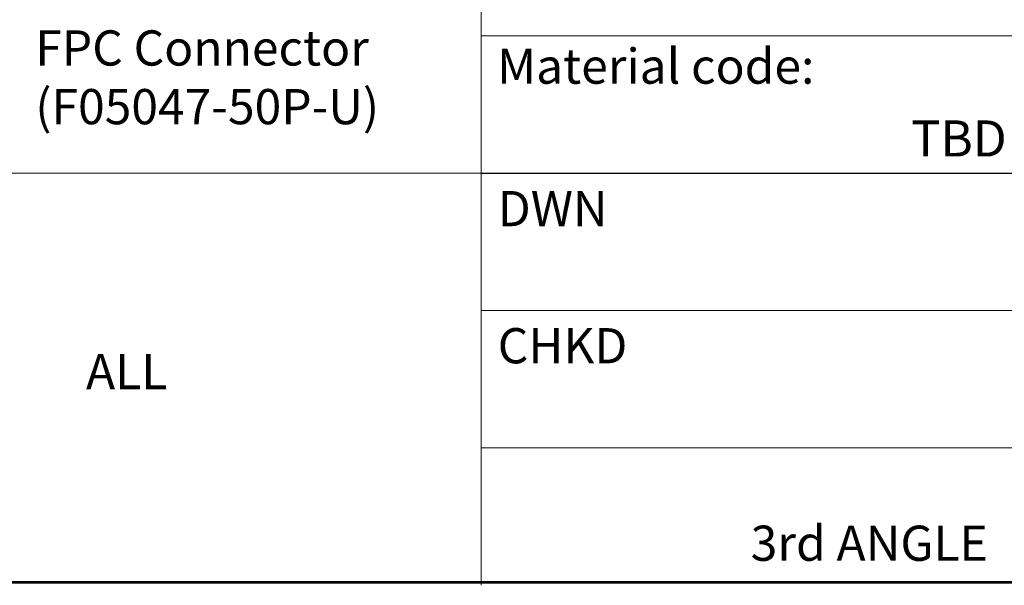
# Model space of a CAD drawing. Units: millimetres. Extents: x 11649 to 12746, y -3730 to -2972.
# Drawn here: x 12414 to 12568, y -3730 to -3641 of the extents above; entities that cross this region are included whole.
import ezdxf

# ---------------------------------------------------------------- set-up
doc = ezdxf.new("R2010")
doc.units = ezdxf.units.MM
doc.layers.get('0').update_dxf_attribs({"linetype": 'CONTINUOUS'})
doc.styles.add('Arial', font='arial.ttf')

msp = doc.modelspace()

# ---------------------------------------------------------------- linework, layer by layer
at = {"color": 7, "lineweight": 13}
for p, q in [((12486.236, -3600.52, 0), (12486.236, -3729.765, 0)), ((12486.236, -3643.602, 0), (12742.034, -3643.602, 0)), ((12334.615, -3665.143, 0), (12486.236, -3665.143, 0)), ((12486.236, -3686.684, 0), (12742.034, -3686.684, 0)), ((12486.236, -3708.224, 0), (12742.034, -3708.224, 0))]:
    msp.add_line(p, q, dxfattribs=at)
at = {"color": 0}
msp.add_line((12486.236, -3665.143, 0), (12742.034, -3665.143, 0), dxfattribs=at)
at = {"color": 7, "lineweight": 13, "const_width": 0.406, "elevation": 0}
msp.add_lwpolyline([(11649.7, -3729.295), (11649.7, -2972.258), (12742.034, -2972.258), (12742.034, -3729.295)], close=True, dxfattribs=at)

# ---------------------------------------------------------------- texts
at = {"color": 0, "style": 'Arial'}
for s, p in [('Material code:', (12488.75, -3651.109, 0)), ('DWN', (12488.852, -3673.456, 0)), ('CHKD', (12488.852, -3694.954, 0)), ('3rd ANGLE', (12528.521, -3725.926, 0))]:
    msp.add_text(s, height=5.5194, dxfattribs=at).set_placement(p)
at = {"color": 7, "lineweight": 13, "insert": (12416.335, -3642.744, 0), "char_height": 5.5194, "width": 119.21902, "attachment_point": 1, "style": 'Arial'}
msp.add_mtext('FPC Connector        (F05047-50P-U)', dxfattribs=at)
at = {"color": 0, "attachment_point": 1, "style": 'Arial'}
for s, insert, char_height, width in [('{\\H1.08x;TBD} ', (12553.665, -3656.863), 5.23908, 27.01456), ('ALL', (12424.28, -3693.499, 0), 5.5194, 119.21902)]:
    msp.add_mtext(s, dxfattribs=dict(at, insert=insert, char_height=char_height, width=width))

doc.saveas('drawing.dxf')
